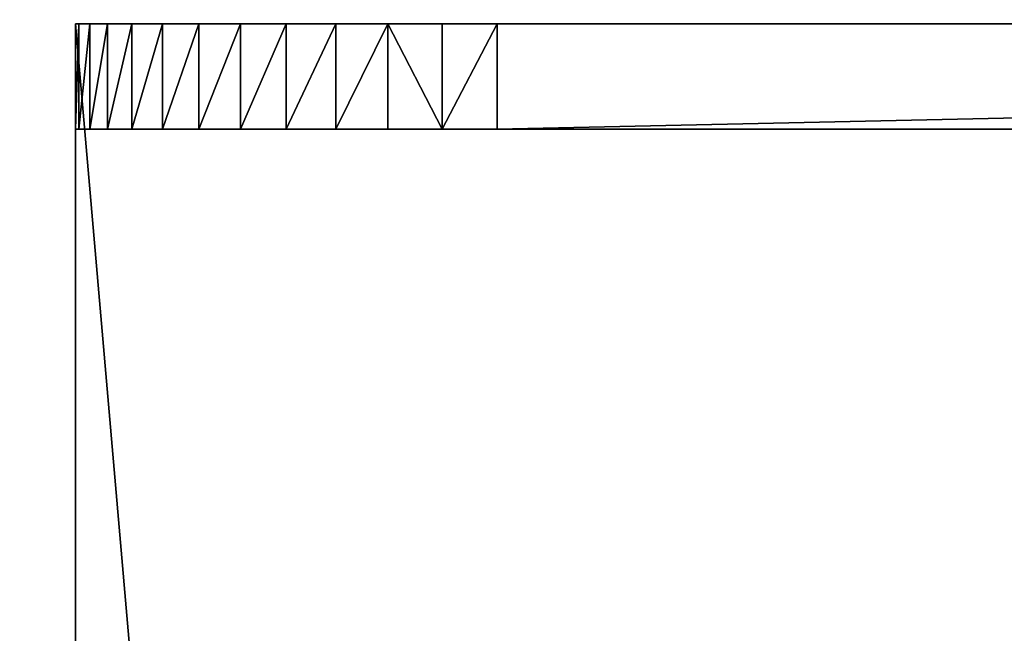
# Model space of a CAD drawing. Units: centimetres. Extents: x -190 to 190, y -171 to 172.
# Drawn here: x -4 to 1, y 15 to 18 of the extents above; entities that cross this region are included whole.
import ezdxf

# ---------------------------------------------------------------- set-up
doc = ezdxf.new("R2010")
doc.units = ezdxf.units.CM
doc.header["$LTSCALE"] = 2.54
doc.layers.get('0').update_dxf_attribs({"true_color": 0xff5454})

# ---------------------------------------------------------------- blocks, each defined once
blk = doc.blocks.new('Grupuj_1')
at = {"color": 0}
mesh = blk.add_polyface(dxfattribs=at)
corners = [(30.7379, 36.5672), (1.59, 28.7374), (0, 36.5672), (1.6243, 27.6852), (1.6243, 8.8821), (1.59, 7.8298), (30.7379, 0), (0, 0), (31.7596, 29.2895), (31.7596, 7.2778), (32.2717, 21.9582), (32.2717, 14.6091), (0.5021, 22.7325), (0.1119, 16.7921), (0.1119, 19.7751), (0.5021, 13.8348), (1.2759, 25.6133), (1.2759, 10.9539), (1.519, 26.6377), (1.519, 9.9296)]
mesh.append_faces([[corners[k] for k in face] for face in [(0, 1, 2), (5, 6, 7), (9, 10, 11), (12, 13, 14)]], dxfattribs={"vtx0": -1, "color": 0})
mesh.append_faces([[corners[k] for k in face] for face in [(1, 0, 3), (6, 8, 9), (13, 12, 15), (15, 16, 17), (17, 18, 19), (19, 3, 4)]], dxfattribs={"vtx0": -1, "vtx1": -1, "color": 0})
mesh.append_faces([[corners[k] for k in face] for face in [(3, 0, 4), (6, 4, 0)]], dxfattribs={"vtx0": -1, "vtx1": -1, "vtx2": -1, "color": 0})
mesh.append_faces([[corners[k] for k in face] for face in [(6, 5, 4), (6, 0, 8), (9, 8, 10), (15, 12, 16), (17, 16, 18), (19, 18, 3)]], dxfattribs={"vtx0": -1, "vtx2": -1, "color": 0})
mesh = blk.add_polyface(dxfattribs=at)
corners = [(0.1119, 16.7921, 1), (0.5021, 22.7325, 1), (0.1119, 19.7751, 1), (0.5021, 13.8348, 1), (1.2759, 25.6133, 1), (1.2759, 10.9539, 1), (1.519, 26.6377, 1), (1.519, 9.9296, 1), (1.6243, 27.6852, 1), (1.6243, 8.8821, 1), (30.7379, 0, 1), (1.59, 7.8298, 1), (0, 0, 1), (30.7379, 36.5672, 1), (31.7596, 29.2895, 1), (31.7596, 7.2778, 1), (32.2717, 21.9582, 1), (32.2717, 14.6091, 1), (1.59, 28.7374, 1), (0, 36.5672, 1)]
mesh.append_faces([[corners[k] for k in face] for face in [(0, 1, 2), (10, 11, 12), (16, 15, 17), (18, 13, 19)]], dxfattribs={"vtx0": -1, "color": 0})
mesh.append_faces([[corners[k] for k in face] for face in [(1, 3, 4), (4, 5, 6), (6, 7, 8), (11, 10, 9), (13, 10, 14), (14, 15, 16)]], dxfattribs={"vtx0": -1, "vtx1": -1, "color": 0})
mesh.append_faces([[corners[k] for k in face] for face in [(9, 10, 13), (13, 8, 9)]], dxfattribs={"vtx0": -1, "vtx1": -1, "vtx2": -1, "color": 0})
mesh.append_faces([[corners[k] for k in face] for face in [(1, 0, 3), (4, 3, 5), (6, 5, 7), (8, 7, 9), (14, 10, 15), (13, 18, 8)]], dxfattribs={"vtx0": -1, "vtx2": -1, "color": 0})
blk = doc.blocks.new('Grupuj_15')
at = {"color": 0}
mesh = blk.add_polyface(dxfattribs=at)
corners = [(0, 27, 5.2), (0, 0, 2), (0, 0, 5.2), (0, 0.0171, 1.7389), (0, 0.0681, 1.4824), (0, 0.1522, 1.2346), (0, 0.2679, 1), (0, 0.4133, 0.7825), (0, 0.5858, 0.5858), (0, 0.7825, 0.4133), (0, 1, 0.2679), (0, 1.2346, 0.1522), (0, 1.4824, 0.0681), (0, 1.7389, 0.0171), (0, 2), (0, 25), (0, 25.2611, 0.0171), (0, 25.5176, 0.0681), (0, 25.7654, 0.1522), (0, 26, 0.2679), (0, 26.2175, 0.4133), (0, 26.4142, 0.5858), (0, 26.5867, 0.7825), (0, 26.7321, 1), (0, 26.8478, 1.2346), (0, 26.9319, 1.4824), (0, 26.9829, 1.7389), (0, 27, 2)]
mesh.append_faces([[corners[k] for k in face] for face in [(0, 1, 2), (26, 0, 27)]], dxfattribs={"vtx0": -1, "color": 0})
mesh.append_faces([[corners[k] for k in face] for face in [(1, 0, 3), (3, 0, 4), (4, 0, 5), (5, 0, 6), (6, 0, 7), (7, 0, 8), (8, 0, 9), (9, 0, 10), (10, 0, 11), (11, 0, 12), (12, 0, 13), (13, 0, 14), (14, 0, 15), (15, 0, 16), (16, 0, 17), (17, 0, 18), (18, 0, 19), (19, 0, 20), (20, 0, 21), (21, 0, 22), (22, 0, 23), (23, 0, 24), (24, 0, 25), (25, 0, 26)]], dxfattribs={"vtx0": -1, "vtx1": -1, "color": 0})
mesh = blk.add_polyface(dxfattribs=at)
corners = [(0, 0, 5.2), (5.6145, 0.4877, 5.2), (0, 27, 5.2), (36.0018, 0, 5.2), (30.3873, 0.4877, 5.2), (30.3873, 26.5174, 5.2), (36.0018, 27, 5.2), (5.6145, 26.5174, 5.2)]
mesh.append_faces([[corners[k] for k in face] for face in [(0, 1, 2), (1, 3, 4), (4, 3, 5), (2, 7, 6), (7, 2, 1)]], dxfattribs={"vtx0": -1, "vtx1": -1, "color": 0})
mesh.append_faces([[corners[k] for k in face] for face in [(1, 0, 3), (5, 3, 6), (6, 7, 5)]], dxfattribs={"vtx0": -1, "vtx2": -1, "color": 0})
mesh = blk.add_polyface(dxfattribs=at)
corners = [(0.5, 27, 4.7), (5.4076, 0, 4.6999), (0.5, 0, 4.7), (5.4076, 27, 4.6999)]
mesh.append_faces([[corners[k] for k in face] for face in [(0, 1, 2), (1, 0, 3)]], dxfattribs={"vtx0": -1, "color": 0})
mesh = blk.add_polyface(dxfattribs=at)
corners = [(0.5, 0.0171, 1.7389), (0.5, 0, 4.7), (0.5, 0, 2), (0.5, 27, 4.7), (0.5, 0.0681, 1.4824), (0.5, 0.1522, 1.2346), (0.5, 0.2679, 1), (0.5, 0.4133, 0.7825), (0.5, 0.5858, 0.5858), (0.5, 0.7825, 0.4133), (0.5, 1, 0.2679), (0.5, 1.2346, 0.1522), (0.5, 1.4824, 0.0681), (0.5, 1.7389, 0.0171), (0.5, 2), (0.5, 25), (0.5, 25.2611, 0.0171), (0.5, 25.5176, 0.0681), (0.5, 25.7654, 0.1522), (0.5, 26, 0.2679), (0.5, 26.2175, 0.4133), (0.5, 26.4142, 0.5858), (0.5, 26.5867, 0.7825), (0.5, 26.7321, 1), (0.5, 26.8478, 1.2346), (0.5, 26.9319, 1.4824), (0.5, 26.9829, 1.7389), (0.5, 27, 2)]
mesh.append_faces([[corners[k] for k in face] for face in [(0, 1, 2), (3, 26, 27)]], dxfattribs={"vtx0": -1, "color": 0})
mesh.append_faces([[corners[k] for k in face] for face in [(1, 0, 3)]], dxfattribs={"vtx0": -1, "vtx1": -1, "color": 0})
mesh.append_faces([[corners[k] for k in face] for face in [(3, 0, 4), (3, 4, 5), (3, 5, 6), (3, 6, 7), (3, 7, 8), (3, 8, 9), (3, 9, 10), (3, 10, 11), (3, 11, 12), (3, 12, 13), (3, 13, 14), (3, 14, 15), (3, 15, 16), (3, 16, 17), (3, 17, 18), (3, 18, 19), (3, 19, 20), (3, 20, 21), (3, 21, 22), (3, 22, 23), (3, 23, 24), (3, 24, 25), (3, 25, 26)]], dxfattribs={"vtx0": -1, "vtx2": -1, "color": 0})
mesh = blk.add_polyface(dxfattribs=at)
corners = [(0, 25), (0.5, 2), (0, 2), (0.5, 25)]
mesh.append_faces([[corners[k] for k in face] for face in [(0, 1, 2), (1, 0, 3)]], dxfattribs={"vtx0": -1, "color": 0})
mesh = blk.add_polyface(dxfattribs=at)
corners = [(0, 2), (0.5, 1.7389, 0.0171), (0, 1.7389, 0.0171), (0.5, 2)]
mesh.append_faces([[corners[k] for k in face] for face in [(0, 1, 2), (1, 0, 3)]], dxfattribs={"vtx0": -1, "color": 0})
mesh = blk.add_polyface(dxfattribs=at)
corners = [(0.5, 1.7389, 0.0171), (0, 1.4824, 0.0681), (0, 1.7389, 0.0171), (0.5, 1.4824, 0.0681)]
mesh.append_faces([[corners[k] for k in face] for face in [(0, 1, 2), (1, 0, 3)]], dxfattribs={"vtx0": -1, "color": 0})
mesh = blk.add_polyface(dxfattribs=at)
corners = [(0, 1.4824, 0.0681), (0.5, 1.2346, 0.1522), (0, 1.2346, 0.1522), (0.5, 1.4824, 0.0681)]
mesh.append_faces([[corners[k] for k in face] for face in [(0, 1, 2), (1, 0, 3)]], dxfattribs={"vtx0": -1, "color": 0})
mesh = blk.add_polyface(dxfattribs=at)
corners = [(0, 1.2346, 0.1522), (0.5, 1, 0.2679), (0, 1, 0.2679), (0.5, 1.2346, 0.1522)]
mesh.append_faces([[corners[k] for k in face] for face in [(0, 1, 2), (1, 0, 3)]], dxfattribs={"vtx0": -1, "color": 0})
mesh = blk.add_polyface(dxfattribs=at)
corners = [(0, 1, 0.2679), (0.5, 0.7825, 0.4133), (0, 0.7825, 0.4133), (0.5, 1, 0.2679)]
mesh.append_faces([[corners[k] for k in face] for face in [(0, 1, 2), (1, 0, 3)]], dxfattribs={"vtx0": -1, "color": 0})
mesh = blk.add_polyface(dxfattribs=at)
corners = [(0, 0.7825, 0.4133), (0.5, 0.5858, 0.5858), (0, 0.5858, 0.5858), (0.5, 0.7825, 0.4133)]
mesh.append_faces([[corners[k] for k in face] for face in [(0, 1, 2), (1, 0, 3)]], dxfattribs={"vtx0": -1, "color": 0})
mesh = blk.add_polyface(dxfattribs=at)
corners = [(0.5, 0.4133, 0.7825), (0, 0.5858, 0.5858), (0.5, 0.5858, 0.5858), (0, 0.4133, 0.7825)]
mesh.append_faces([[corners[k] for k in face] for face in [(0, 1, 2), (1, 0, 3)]], dxfattribs={"vtx0": -1, "color": 0})
mesh = blk.add_polyface(dxfattribs=at)
corners = [(0.5, 0.2679, 1), (0, 0.4133, 0.7825), (0.5, 0.4133, 0.7825), (0, 0.2679, 1)]
mesh.append_faces([[corners[k] for k in face] for face in [(0, 1, 2), (1, 0, 3)]], dxfattribs={"vtx0": -1, "color": 0})
mesh = blk.add_polyface(dxfattribs=at)
corners = [(0.5, 0.1522, 1.2346), (0, 0.2679, 1), (0.5, 0.2679, 1), (0, 0.1522, 1.2346)]
mesh.append_faces([[corners[k] for k in face] for face in [(0, 1, 2), (1, 0, 3)]], dxfattribs={"vtx0": -1, "color": 0})
mesh = blk.add_polyface(dxfattribs=at)
corners = [(0.5, 0.0681, 1.4824), (0, 0.1522, 1.2346), (0.5, 0.1522, 1.2346), (0, 0.0681, 1.4824)]
mesh.append_faces([[corners[k] for k in face] for face in [(0, 1, 2), (1, 0, 3)]], dxfattribs={"vtx0": -1, "color": 0})
mesh = blk.add_polyface(dxfattribs=at)
corners = [(0.5, 0.0171, 1.7389), (0, 0.0681, 1.4824), (0.5, 0.0681, 1.4824), (0, 0.0171, 1.7389)]
mesh.append_faces([[corners[k] for k in face] for face in [(0, 1, 2), (1, 0, 3)]], dxfattribs={"vtx0": -1, "color": 0})
mesh = blk.add_polyface(dxfattribs=at)
corners = [(0.5, 0, 2), (0, 0.0171, 1.7389), (0.5, 0.0171, 1.7389), (0, 0, 2)]
mesh.append_faces([[corners[k] for k in face] for face in [(0, 1, 2), (1, 0, 3)]], dxfattribs={"vtx0": -1, "color": 0})
mesh = blk.add_polyface(dxfattribs=at)
corners = [(36.0018, 0, 5.2), (35.5018, 0, 2), (36.0018, 0, 2), (35.5018, 0, 4.7), (0.5, 0, 4.7), (0, 0, 2), (0.5, 0, 2), (0, 0, 5.2), (30.5941, 0, 4.6999), (7.7365, 0, 2.3716), (28.2653, 0, 2.3716), (5.4076, 0, 4.6999)]
mesh.append_faces([[corners[k] for k in face] for face in [(0, 1, 2), (4, 5, 6), (8, 9, 10)]], dxfattribs={"vtx0": -1, "color": 0})
mesh.append_faces([[corners[k] for k in face] for face in [(1, 0, 3), (5, 4, 7), (7, 4, 0), (9, 8, 11), (11, 8, 4)]], dxfattribs={"vtx0": -1, "vtx1": -1, "color": 0})
mesh.append_faces([[corners[k] for k in face] for face in [(3, 0, 4)]], dxfattribs={"vtx0": -1, "vtx1": -1, "vtx2": -1, "color": 0})
mesh.append_faces([[corners[k] for k in face] for face in [(4, 8, 3)]], dxfattribs={"vtx0": -1, "vtx2": -1, "color": 0})
blk = doc.blocks.new('Grupuj_2')
at = {"color": 18, "true_color": 0x040404}
blk.add_blockref('Grupuj_1', (33.2317, 1.6998, 42.8459), dxfattribs=at)
at = {"color": 9, "true_color": 0xc8c8c8, "rotation": 270.0000000000027}
blk.add_blockref('Grupuj_15', (36.2808, 37.962, 37.6459), dxfattribs=at)

msp = doc.modelspace()

# ---------------------------------------------------------------- block references
at = {"color": 0}
msp.add_blockref('Grupuj_2', (-39.8306, -19.9378), dxfattribs=at)

doc.saveas('drawing.dxf')
